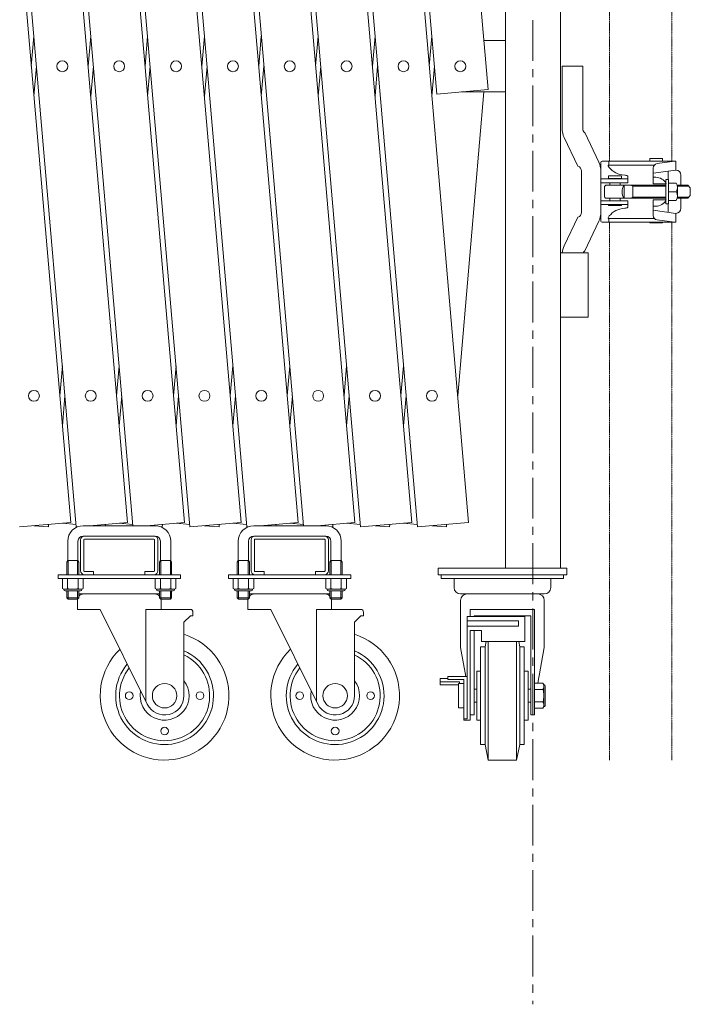
# Model space of a CAD drawing. Units: millimetres. Extents: x 86 to 11474, y -127 to 7401.
# Drawn here: x 2841 to 3362, y 4559 to 5324 of the extents above; entities that cross this region are included whole.
import ezdxf

# ---------------------------------------------------------------- set-up
doc = ezdxf.new("R2010")
doc.units = ezdxf.units.MM
doc.linetypes.add('CENTER', pattern=[50.8, 31.75, -6.35, 6.35, -6.35])
doc.linetypes.add('PHANTOM2', pattern=[31.75, 15.875, -3.175, 3.175, -3.175, 3.175, -3.175])
for name, color, linetype, lineweight in [('2点鎖線', 6, 'PHANTOM2', 9), ('中心線', 1, 'CENTER', 9), ('実線', 3, 'Continuous', 18)]:
    doc.layers.add(name, color=color, linetype=linetype, lineweight=lineweight)

msp = doc.modelspace()

# ---------------------------------------------------------------- linework, layer by layer
at = {"layer": '2点鎖線', "ltscale": 0.05}
for p, q in [((3299.02, 5213.84), (3299.02, 6296.34)), ((3347.62, 5213.84), (3347.62, 6296.34)), ((3299.02, 4748.59), (3299.02, 5166.34)), ((3347.62, 4748.59), (3347.62, 5166.34))]:
    msp.add_line(p, q, dxfattribs=at)
at = {"layer": '中心線'}
msp.add_line((3239.55, 6745.9), (3239.55, 4558.83), dxfattribs=at)
at = {"layer": '実線'}
for p, q in [((2880.53, 4933.13), (2708.69, 6925.74)), ((2924.7, 4933.13), (2752.86, 6925.74)), ((2968.86, 4933.13), (2797.02, 6925.74)), ((3013.02, 4933.13), (2841.18, 6925.74)), ((3057.19, 4933.13), (2885.35, 6925.74)), ((3101.35, 4933.13), (2929.51, 6925.74)), ((3145.51, 4933.13), (2973.67, 6925.74)), ((3189.68, 4933.13), (3017.84, 6925.74)), ((3204.84, 5269.39), (3062, 6925.74)), ((2713, 6922.3), (2884.85, 4929.7)), ((2757.17, 6922.3), (2928.93, 4930.59)), ((2801.33, 6922.3), (2973.17, 4929.7)), ((2845.49, 6922.3), (3017.34, 4929.7)), ((2889.66, 6922.3), (3061.42, 4930.59)), ((2933.82, 6922.3), (3105.66, 4929.7)), ((2977.98, 6922.3), (3149.83, 4929.7)), ((3022.15, 6922.3), (3164.99, 5265.95)), ((3218.2, 6697.59), (3218.2, 4897.59)), ((3260.9, 4897.59), (3260.9, 6697.59)), ((2851.97, 5310.87), (2849.97, 5287.59)), ((2896.14, 5310.87), (2894.13, 5287.59)), ((2940.3, 5310.87), (2938.29, 5287.59)), ((2984.46, 5310.87), (2982.46, 5287.59)), ((3028.63, 5310.87), (3026.62, 5287.59)), ((3072.79, 5310.87), (3070.78, 5287.59)), ((3116.95, 5310.87), (3114.95, 5287.59)), ((3161.12, 5310.87), (3159.11, 5287.59)), ((3218.2, 5307.59), (3201.55, 5307.59)), ((2851.97, 5264.32), (2853.98, 5287.59)), ((2896.14, 5264.32), (2898.14, 5287.59)), ((2940.3, 5264.32), (2942.31, 5287.59)), ((2984.46, 5264.32), (2986.47, 5287.59)), ((3028.63, 5264.32), (3030.63, 5287.59)), ((3072.79, 5264.32), (3074.8, 5287.59)), ((3116.95, 5264.32), (3118.96, 5287.59)), ((3161.12, 5264.32), (3163.12, 5287.59)), ((3204.84, 5269.39), (3164.99, 5265.95)), ((3201.55, 5267.59), (3181.19, 5031.54)), ((3218.2, 5267.59), (3184.06, 5267.59)), ((3282.6, 5092.59), (3282.6, 5142.59)), ((3260.9, 5092.59), (3282.6, 5092.59)), ((2874.06, 5054.82), (2872.05, 5031.54)), ((2918.22, 5054.82), (2916.21, 5031.54)), ((2962.38, 5054.82), (2960.37, 5031.54)), ((3006.55, 5054.82), (3004.54, 5031.54)), ((3050.71, 5054.82), (3048.7, 5031.54)), ((3094.87, 5054.82), (3092.86, 5031.54)), ((3139.04, 5054.82), (3137.03, 5031.54)), ((2874.06, 5008.27), (2876.06, 5031.54)), ((2918.22, 5008.27), (2920.23, 5031.54)), ((2962.38, 5008.27), (2964.39, 5031.54)), ((3006.55, 5008.27), (3008.55, 5031.54)), ((3050.71, 5008.27), (3052.72, 5031.54)), ((3094.87, 5008.27), (3096.88, 5031.54)), ((3139.04, 5008.27), (3141.04, 5031.54)), ((2840.68, 4929.7), (2880.53, 4933.13)), ((2863.26, 4929.7), (2851.97, 4930.67)), ((2863.43, 4931.66), (2863.26, 4929.7)), ((2884.68, 4931.66), (2874.06, 4932.57)), ((2884.85, 4929.7), (2885.9, 4929.79)), ((2890.22, 4930.59), (2946.22, 4930.59)), ((2895.24, 4930.59), (2924.7, 4933.13)), ((2897.03, 4930.59), (2896.14, 4930.67)), ((2907.6, 4931.66), (2907.51, 4930.59)), ((2928.84, 4931.66), (2918.22, 4932.57)), ((2939.4, 4930.59), (2968.86, 4933.13)), ((2941.2, 4930.59), (2940.3, 4930.67)), ((2951.59, 4929.7), (2950.54, 4929.79)), ((2951.76, 4931.66), (2951.59, 4929.7)), ((2973, 4931.66), (2962.38, 4932.57)), ((2973.17, 4929.7), (3013.02, 4933.13)), ((2995.75, 4929.7), (2984.46, 4930.67)), ((2995.92, 4931.66), (2995.75, 4929.7)), ((3017.17, 4931.66), (3006.55, 4932.57)), ((3017.34, 4929.7), (3018.39, 4929.79)), ((3022.71, 4930.59), (3078.71, 4930.59)), ((3027.73, 4930.59), (3057.19, 4933.13)), ((3029.52, 4930.59), (3028.63, 4930.67)), ((3040.09, 4931.66), (3040, 4930.59)), ((3061.33, 4931.66), (3050.71, 4932.57)), ((3071.89, 4930.59), (3101.35, 4933.13)), ((3073.69, 4930.59), (3072.79, 4930.67)), ((3084.08, 4929.7), (3083.03, 4929.79)), ((3084.25, 4931.66), (3084.08, 4929.7)), ((3105.49, 4931.66), (3094.87, 4932.57)), ((3105.66, 4929.7), (3145.51, 4933.13)), ((3128.24, 4929.7), (3116.95, 4930.67)), ((3128.41, 4931.66), (3128.24, 4929.7)), ((3149.66, 4931.66), (3139.04, 4932.57)), ((3149.83, 4929.7), (3189.68, 4933.13)), ((3172.41, 4929.7), (3161.12, 4930.67)), ((3172.58, 4931.66), (3172.41, 4929.7)), ((2878.22, 4918.59), (2878.22, 4903.59)), ((2886.22, 4918.59), (2886.22, 4903.59)), ((2888.22, 4919.59), (2888.22, 4895.59)), ((2946.22, 4922.59), (2890.22, 4922.59)), ((2890.72, 4895.59), (2890.72, 4919.59)), ((2945.22, 4920.09), (2891.22, 4920.09)), ((2945.72, 4895.59), (2945.72, 4919.59)), ((2948.22, 4919.59), (2948.22, 4895.59)), ((2950.22, 4918.59), (2950.22, 4903.59)), ((2958.22, 4918.59), (2958.22, 4903.59)), ((3010.71, 4918.59), (3010.71, 4903.59)), ((3018.71, 4918.59), (3018.71, 4903.59)), ((3020.71, 4919.59), (3020.71, 4895.59)), ((3078.71, 4922.59), (3022.71, 4922.59)), ((3023.21, 4895.59), (3023.21, 4919.59)), ((3077.71, 4920.09), (3023.71, 4920.09)), ((3078.21, 4895.59), (3078.21, 4919.59)), ((3080.71, 4919.59), (3080.71, 4895.59)), ((3082.71, 4918.59), (3082.71, 4903.59)), ((3090.71, 4918.59), (3090.71, 4903.59)), ((2878.22, 4903.59), (2877.45, 4902.27)), ((2878.22, 4903.59), (2886.22, 4903.59)), ((2878.47, 4903.59), (2878.47, 4892.59)), ((2885.96, 4903.59), (2885.96, 4892.59)), ((2886.22, 4903.59), (2886.98, 4902.27)), ((2950.22, 4903.59), (2949.45, 4902.27)), ((2958.22, 4903.59), (2950.22, 4903.59)), ((2950.47, 4903.59), (2950.47, 4892.59)), ((2957.96, 4903.59), (2957.96, 4892.59)), ((2958.22, 4903.59), (2958.98, 4902.27)), ((3010.71, 4903.59), (3009.94, 4902.27)), ((3010.71, 4903.59), (3018.71, 4903.59)), ((3010.96, 4903.59), (3010.96, 4892.59)), ((3018.45, 4903.59), (3018.45, 4892.59)), ((3018.71, 4903.59), (3019.47, 4902.27)), ((3082.71, 4903.59), (3081.94, 4902.27)), ((3090.71, 4903.59), (3082.71, 4903.59)), ((3082.96, 4903.59), (3082.96, 4892.59)), ((3090.45, 4903.59), (3090.45, 4892.59)), ((3090.71, 4903.59), (3091.47, 4902.27)), ((2877.45, 4902.27), (2877.45, 4892.59)), ((2886.98, 4902.27), (2886.98, 4892.59)), ((2949.45, 4902.27), (2949.45, 4892.59)), ((2958.98, 4902.27), (2958.98, 4892.59)), ((3009.94, 4902.27), (3009.94, 4892.59)), ((3019.47, 4902.27), (3019.47, 4892.59)), ((3081.94, 4902.27), (3081.94, 4892.59)), ((3091.47, 4902.27), (3091.47, 4892.59)), ((2870.72, 4889.59), (2870.72, 4892.59)), ((2965.72, 4892.59), (2870.72, 4892.59)), ((2965.72, 4889.59), (2870.72, 4889.59)), ((2874.14, 4889.59), (2874.14, 4881.92)), ((2874.14, 4889.59), (2882.22, 4889.59)), ((2878.18, 4889.59), (2878.18, 4881.92)), ((2890.3, 4889.59), (2882.22, 4889.59)), ((2886.26, 4889.59), (2886.26, 4881.92)), ((2890.3, 4889.59), (2890.3, 4881.92)), ((2891.22, 4895.09), (2898.22, 4895.09)), ((2898.22, 4892.59), (2898.22, 4895.09)), ((2938.22, 4892.59), (2938.22, 4895.09)), ((2945.22, 4895.09), (2938.22, 4895.09)), ((2946.14, 4889.59), (2946.14, 4881.92)), ((2946.14, 4889.59), (2954.22, 4889.59)), ((2950.18, 4889.59), (2950.18, 4881.92)), ((2962.3, 4889.59), (2954.22, 4889.59)), ((2958.26, 4889.59), (2958.26, 4881.92)), ((2962.3, 4889.59), (2962.3, 4881.92)), ((2965.72, 4892.59), (2965.72, 4889.59)), ((3003.21, 4889.59), (3003.21, 4892.59)), ((3098.21, 4892.59), (3003.21, 4892.59)), ((3098.21, 4889.59), (3003.21, 4889.59)), ((3006.63, 4889.59), (3006.63, 4881.92)), ((3006.63, 4889.59), (3014.71, 4889.59)), ((3010.67, 4889.59), (3010.67, 4881.92)), ((3022.79, 4889.59), (3014.71, 4889.59)), ((3018.75, 4889.59), (3018.75, 4881.92)), ((3022.79, 4889.59), (3022.79, 4881.92)), ((3023.71, 4895.09), (3030.71, 4895.09)), ((3030.71, 4892.59), (3030.71, 4895.09)), ((3070.71, 4892.59), (3070.71, 4895.09)), ((3077.71, 4895.09), (3070.71, 4895.09)), ((3078.63, 4889.59), (3078.63, 4881.92)), ((3078.63, 4889.59), (3086.71, 4889.59)), ((3082.67, 4889.59), (3082.67, 4881.92)), ((3094.79, 4889.59), (3086.71, 4889.59)), ((3090.75, 4889.59), (3090.75, 4881.92)), ((3094.79, 4889.59), (3094.79, 4881.92)), ((3098.21, 4892.59), (3098.21, 4889.59)), ((2875.22, 4881.29), (2874.14, 4881.92)), ((2875.22, 4881.29), (2882.22, 4881.29)), ((2875.22, 4881.29), (2875.22, 4881.09)), ((2876.51, 4881.3), (2876.16, 4881.29)), ((2876.85, 4881.33), (2876.51, 4881.3)), ((2877.17, 4881.38), (2876.85, 4881.33)), ((2877.46, 4881.44), (2877.17, 4881.38)), ((2877.7, 4881.52), (2877.46, 4881.44)), ((2877.91, 4881.61), (2877.7, 4881.52)), ((2878.06, 4881.7), (2877.91, 4881.61)), ((2878.15, 4881.81), (2878.06, 4881.7)), ((2878.18, 4881.92), (2878.15, 4881.81)), ((2878.24, 4881.81), (2878.18, 4881.92)), ((2878.18, 4881.92), (2878.18, 4881.92)), ((2878.42, 4881.7), (2878.24, 4881.81)), ((2878.72, 4881.61), (2878.42, 4881.7)), ((2879.12, 4881.52), (2878.72, 4881.61)), ((2879.62, 4881.44), (2879.12, 4881.52)), ((2880.2, 4881.38), (2879.62, 4881.44)), ((2880.84, 4881.33), (2880.2, 4881.38)), ((2881.52, 4881.3), (2880.84, 4881.33)), ((2882.22, 4881.29), (2881.52, 4881.3)), ((2882.92, 4881.3), (2882.22, 4881.29)), ((2889.22, 4881.29), (2882.22, 4881.29)), ((2882.22, 4881.29), (2882.22, 4881.29)), ((2883.6, 4881.33), (2882.92, 4881.3)), ((2884.24, 4881.38), (2883.6, 4881.33)), ((2884.82, 4881.44), (2884.24, 4881.38)), ((2885.31, 4881.52), (2884.82, 4881.44)), ((2885.72, 4881.61), (2885.31, 4881.52)), ((2886.02, 4881.7), (2885.72, 4881.61)), ((2886.2, 4881.81), (2886.02, 4881.7)), ((2886.26, 4881.92), (2886.2, 4881.81)), ((2886.26, 4881.92), (2886.26, 4881.92)), ((2886.29, 4881.81), (2886.26, 4881.92)), ((2886.38, 4881.7), (2886.29, 4881.81)), ((2886.53, 4881.61), (2886.38, 4881.7)), ((2886.73, 4881.52), (2886.53, 4881.61)), ((2886.98, 4881.44), (2886.73, 4881.52)), ((2887.27, 4881.38), (2886.98, 4881.44)), ((2887.59, 4881.33), (2887.27, 4881.38)), ((2887.93, 4881.3), (2887.59, 4881.33)), ((2888.28, 4881.29), (2887.93, 4881.3)), ((2888.28, 4881.29), (2888.28, 4881.29)), ((2889.22, 4881.29), (2890.3, 4881.92)), ((2889.22, 4881.29), (2889.22, 4881.09)), ((2947.22, 4881.29), (2946.14, 4881.92)), ((2947.22, 4881.29), (2954.22, 4881.29)), ((2947.22, 4881.29), (2947.22, 4881.09)), ((2948.51, 4881.3), (2948.16, 4881.29)), ((2948.85, 4881.33), (2948.51, 4881.3)), ((2949.17, 4881.38), (2948.85, 4881.33)), ((2949.46, 4881.44), (2949.17, 4881.38)), ((2949.7, 4881.52), (2949.46, 4881.44)), ((2949.91, 4881.61), (2949.7, 4881.52)), ((2950.06, 4881.7), (2949.91, 4881.61)), ((2950.15, 4881.81), (2950.06, 4881.7)), ((2950.18, 4881.92), (2950.15, 4881.81)), ((2950.24, 4881.81), (2950.18, 4881.92)), ((2950.18, 4881.92), (2950.18, 4881.92)), ((2950.42, 4881.7), (2950.24, 4881.81)), ((2950.72, 4881.61), (2950.42, 4881.7)), ((2951.12, 4881.52), (2950.72, 4881.61)), ((2951.62, 4881.44), (2951.12, 4881.52)), ((2952.2, 4881.38), (2951.62, 4881.44)), ((2952.84, 4881.33), (2952.2, 4881.38)), ((2953.52, 4881.3), (2952.84, 4881.33)), ((2954.22, 4881.29), (2953.52, 4881.3)), ((2954.92, 4881.3), (2954.22, 4881.29)), ((2961.22, 4881.29), (2954.22, 4881.29)), ((2954.22, 4881.29), (2954.22, 4881.29)), ((2955.6, 4881.33), (2954.92, 4881.3)), ((2956.24, 4881.38), (2955.6, 4881.33)), ((2956.82, 4881.44), (2956.24, 4881.38)), ((2957.31, 4881.52), (2956.82, 4881.44)), ((2957.72, 4881.61), (2957.31, 4881.52)), ((2958.02, 4881.7), (2957.72, 4881.61)), ((2958.2, 4881.81), (2958.02, 4881.7)), ((2958.26, 4881.92), (2958.2, 4881.81)), ((2958.26, 4881.92), (2958.26, 4881.92)), ((2958.29, 4881.81), (2958.26, 4881.92)), ((2958.38, 4881.7), (2958.29, 4881.81)), ((2958.53, 4881.61), (2958.38, 4881.7)), ((2958.73, 4881.52), (2958.53, 4881.61)), ((2958.98, 4881.44), (2958.73, 4881.52)), ((2959.27, 4881.38), (2958.98, 4881.44)), ((2959.59, 4881.33), (2959.27, 4881.38)), ((2959.93, 4881.3), (2959.59, 4881.33)), ((2960.28, 4881.29), (2959.93, 4881.3)), ((2960.28, 4881.29), (2960.28, 4881.29)), ((2961.22, 4881.29), (2962.3, 4881.92)), ((2961.22, 4881.29), (2961.22, 4881.09)), ((3007.71, 4881.29), (3006.63, 4881.92)), ((3007.71, 4881.29), (3014.71, 4881.29)), ((3007.71, 4881.29), (3007.71, 4881.09)), ((3009, 4881.3), (3008.65, 4881.29)), ((3009.34, 4881.33), (3009, 4881.3)), ((3009.66, 4881.38), (3009.34, 4881.33)), ((3009.95, 4881.44), (3009.66, 4881.38)), ((3010.19, 4881.52), (3009.95, 4881.44)), ((3010.4, 4881.61), (3010.19, 4881.52)), ((3010.55, 4881.7), (3010.4, 4881.61)), ((3010.64, 4881.81), (3010.55, 4881.7)), ((3010.67, 4881.92), (3010.64, 4881.81)), ((3010.73, 4881.81), (3010.67, 4881.92)), ((3010.67, 4881.92), (3010.67, 4881.92)), ((3010.91, 4881.7), (3010.73, 4881.81)), ((3011.21, 4881.61), (3010.91, 4881.7)), ((3011.61, 4881.52), (3011.21, 4881.61)), ((3012.11, 4881.44), (3011.61, 4881.52)), ((3012.69, 4881.38), (3012.11, 4881.44)), ((3013.33, 4881.33), (3012.69, 4881.38)), ((3014.01, 4881.3), (3013.33, 4881.33)), ((3014.71, 4881.29), (3014.01, 4881.3)), ((3015.41, 4881.3), (3014.71, 4881.29)), ((3021.71, 4881.29), (3014.71, 4881.29)), ((3014.71, 4881.29), (3014.71, 4881.29)), ((3016.09, 4881.33), (3015.41, 4881.3)), ((3016.73, 4881.38), (3016.09, 4881.33)), ((3017.31, 4881.44), (3016.73, 4881.38)), ((3017.8, 4881.52), (3017.31, 4881.44)), ((3018.21, 4881.61), (3017.8, 4881.52)), ((3018.51, 4881.7), (3018.21, 4881.61)), ((3018.69, 4881.81), (3018.51, 4881.7)), ((3018.75, 4881.92), (3018.69, 4881.81)), ((3018.75, 4881.92), (3018.75, 4881.92)), ((3018.78, 4881.81), (3018.75, 4881.92)), ((3018.87, 4881.7), (3018.78, 4881.81)), ((3019.02, 4881.61), (3018.87, 4881.7)), ((3019.22, 4881.52), (3019.02, 4881.61)), ((3019.47, 4881.44), (3019.22, 4881.52)), ((3019.76, 4881.38), (3019.47, 4881.44)), ((3020.08, 4881.33), (3019.76, 4881.38)), ((3020.42, 4881.3), (3020.08, 4881.33)), ((3020.77, 4881.29), (3020.42, 4881.3)), ((3020.77, 4881.29), (3020.77, 4881.29)), ((3021.71, 4881.29), (3022.79, 4881.92)), ((3021.71, 4881.29), (3021.71, 4881.09)), ((3079.71, 4881.29), (3078.63, 4881.92)), ((3079.71, 4881.29), (3086.71, 4881.29)), ((3079.71, 4881.29), (3079.71, 4881.09)), ((3081, 4881.3), (3080.65, 4881.29)), ((3081.34, 4881.33), (3081, 4881.3)), ((3081.66, 4881.38), (3081.34, 4881.33)), ((3081.95, 4881.44), (3081.66, 4881.38)), ((3082.19, 4881.52), (3081.95, 4881.44)), ((3082.4, 4881.61), (3082.19, 4881.52)), ((3082.55, 4881.7), (3082.4, 4881.61)), ((3082.64, 4881.81), (3082.55, 4881.7)), ((3082.67, 4881.92), (3082.64, 4881.81)), ((3082.73, 4881.81), (3082.67, 4881.92)), ((3082.67, 4881.92), (3082.67, 4881.92)), ((3082.91, 4881.7), (3082.73, 4881.81)), ((3083.21, 4881.61), (3082.91, 4881.7)), ((3083.61, 4881.52), (3083.21, 4881.61)), ((3084.11, 4881.44), (3083.61, 4881.52)), ((3084.69, 4881.38), (3084.11, 4881.44)), ((3085.33, 4881.33), (3084.69, 4881.38)), ((3086.01, 4881.3), (3085.33, 4881.33)), ((3086.71, 4881.29), (3086.01, 4881.3)), ((3087.41, 4881.3), (3086.71, 4881.29)), ((3093.71, 4881.29), (3086.71, 4881.29)), ((3086.71, 4881.29), (3086.71, 4881.29)), ((3088.09, 4881.33), (3087.41, 4881.3)), ((3088.73, 4881.38), (3088.09, 4881.33)), ((3089.31, 4881.44), (3088.73, 4881.38)), ((3089.8, 4881.52), (3089.31, 4881.44)), ((3090.21, 4881.61), (3089.8, 4881.52)), ((3090.51, 4881.7), (3090.21, 4881.61)), ((3090.69, 4881.81), (3090.51, 4881.7)), ((3090.75, 4881.92), (3090.69, 4881.81)), ((3090.75, 4881.92), (3090.75, 4881.92)), ((3090.78, 4881.81), (3090.75, 4881.92)), ((3090.87, 4881.7), (3090.78, 4881.81)), ((3091.02, 4881.61), (3090.87, 4881.7)), ((3091.22, 4881.52), (3091.02, 4881.61)), ((3091.47, 4881.44), (3091.22, 4881.52)), ((3091.76, 4881.38), (3091.47, 4881.44)), ((3092.08, 4881.33), (3091.76, 4881.38)), ((3092.42, 4881.3), (3092.08, 4881.33)), ((3092.77, 4881.29), (3092.42, 4881.3)), ((3092.77, 4881.29), (3092.77, 4881.29)), ((3093.71, 4881.29), (3094.79, 4881.92)), ((3093.71, 4881.29), (3093.71, 4881.09)), ((2876.22, 4880.09), (2882.22, 4880.09)), ((2877.45, 4880.09), (2877.45, 4874.61)), ((2886.98, 4874.61), (2877.45, 4874.61)), ((2878.47, 4873.59), (2877.45, 4874.61)), ((2878.47, 4880.09), (2878.47, 4873.59)), ((2878.47, 4873.59), (2885.96, 4873.59)), ((2888.22, 4880.09), (2882.22, 4880.09)), ((2885.72, 4873.59), (2885.72, 4865.59)), ((2885.96, 4880.09), (2885.96, 4873.59)), ((2885.96, 4873.59), (2886.98, 4874.61)), ((2886.98, 4880.09), (2886.98, 4874.61)), ((2886.98, 4877.59), (2949.45, 4877.59)), ((2948.22, 4880.09), (2954.22, 4880.09)), ((2949.45, 4880.09), (2949.45, 4874.61)), ((2949.45, 4874.61), (2958.98, 4874.61)), ((2950.47, 4873.59), (2949.45, 4874.61)), ((2950.47, 4880.09), (2950.47, 4873.59)), ((2957.96, 4873.59), (2950.47, 4873.59)), ((2950.72, 4873.59), (2950.72, 4865.59)), ((2960.22, 4880.09), (2954.22, 4880.09)), ((2957.96, 4880.09), (2957.96, 4873.59)), ((2957.96, 4873.59), (2958.98, 4874.61)), ((2958.98, 4880.09), (2958.98, 4874.61)), ((3008.71, 4880.09), (3014.71, 4880.09)), ((3009.94, 4880.09), (3009.94, 4874.61)), ((3019.47, 4874.61), (3009.94, 4874.61)), ((3010.96, 4873.59), (3009.94, 4874.61)), ((3010.96, 4880.09), (3010.96, 4873.59)), ((3010.96, 4873.59), (3018.45, 4873.59)), ((3020.71, 4880.09), (3014.71, 4880.09)), ((3018.21, 4873.59), (3018.21, 4865.59)), ((3018.45, 4880.09), (3018.45, 4873.59)), ((3018.45, 4873.59), (3019.47, 4874.61)), ((3019.47, 4880.09), (3019.47, 4874.61)), ((3019.47, 4877.59), (3081.94, 4877.59)), ((3080.71, 4880.09), (3086.71, 4880.09)), ((3081.94, 4880.09), (3081.94, 4874.61)), ((3081.94, 4874.61), (3091.47, 4874.61)), ((3082.96, 4873.59), (3081.94, 4874.61)), ((3082.96, 4880.09), (3082.96, 4873.59)), ((3090.45, 4873.59), (3082.96, 4873.59)), ((3083.21, 4873.59), (3083.21, 4865.59)), ((3092.71, 4880.09), (3086.71, 4880.09)), ((3090.45, 4880.09), (3090.45, 4873.59)), ((3090.45, 4873.59), (3091.47, 4874.61)), ((3091.47, 4880.09), (3091.47, 4874.61)), ((2903.49, 4865.59), (2885.72, 4865.59)), ((2903.49, 4865.59), (2940.05, 4791.92)), ((2973.49, 4865.59), (2938.99, 4865.59)), ((2938.99, 4794.07), (2938.99, 4865.59)), ((3035.98, 4865.59), (3018.21, 4865.59)), ((3035.98, 4865.59), (3072.54, 4791.92)), ((3105.98, 4865.59), (3071.48, 4865.59)), ((3071.48, 4794.07), (3071.48, 4865.59)), ((2973.49, 4860.59), (2968.49, 4855.59)), ((2975.49, 4860.59), (2973.49, 4860.59)), ((2975.49, 4863.59), (2975.49, 4860.59)), ((3105.98, 4860.59), (3100.98, 4855.59)), ((3107.98, 4860.59), (3105.98, 4860.59)), ((3107.98, 4863.59), (3107.98, 4860.59)), ((2968.49, 4798.59), (2968.49, 4855.59)), ((3100.98, 4798.59), (3100.98, 4855.59))]:
    msp.add_line(p, q, dxfattribs=at)
at = {"layer": '実線', "ltscale": 0.05}
for p, q in [((3262.32, 5287.59), (3262.32, 5239.09)), ((3278.32, 5287.59), (3262.32, 5287.59)), ((3278.32, 5239.09), (3278.32, 5287.59)), ((3263.88, 5232.21), (3274.5, 5209.92)), ((3279.8, 5235.99), (3290.77, 5212.97)), ((3292.32, 5212.84), (3292.32, 5167.34)), ((3293.32, 5213.84), (3298.98, 5213.84)), ((3297.98, 5210.84), (3297.98, 5210.34)), ((3297.98, 5210.84), (3333.96, 5210.84)), ((3298.48, 5213.84), (3298.48, 5210.84)), ((3298.98, 5213.84), (3350.58, 5213.84)), ((3330.32, 5215.84), (3330.32, 5213.84)), ((3340.32, 5215.84), (3330.32, 5215.84)), ((3336.12, 5212.01), (3349.58, 5213.84)), ((3340.32, 5215.84), (3340.32, 5213.84)), ((3350.58, 5213.84), (3350.58, 5206.91)), ((3277.32, 5174.09), (3277.32, 5206.09)), ((3298.32, 5202.34), (3298.32, 5200.34)), ((3308.32, 5202.34), (3298.32, 5202.34)), ((3308.32, 5202.34), (3308.32, 5200.34)), ((3311.06, 5202.93), (3308.88, 5203.22)), ((3311.54, 5202.86), (3311.06, 5202.93)), ((3312.15, 5202.74), (3311.54, 5202.86)), ((3312.65, 5202.59), (3312.15, 5202.74)), ((3313.02, 5202.43), (3312.65, 5202.59)), ((3313.25, 5202.27), (3313.02, 5202.43)), ((3313.32, 5202.09), (3313.25, 5202.27)), ((3313.32, 5202.09), (3313.32, 5202.09)), ((3313.32, 5202.09), (3313.32, 5197.09)), ((3333.09, 5208.54), (3333.09, 5196.34)), ((3333.09, 5204.53), (3350.58, 5206.91)), ((3344.59, 5206.1), (3344.59, 5199.59)), ((3354.58, 5202.91), (3354.58, 5195.09)), ((3313.32, 5200.09), (3292.32, 5200.09)), ((3313.32, 5197.09), (3292.32, 5197.09)), ((3295.32, 5194.09), (3295.32, 5186.09)), ((3296.32, 5195.09), (3342.84, 5195.09)), ((3308.32, 5200.34), (3298.32, 5200.34)), ((3299.32, 5200.09), (3299.32, 5200.34)), ((3299.32, 5195.09), (3299.32, 5197.09)), ((3307.32, 5200.09), (3307.32, 5200.34)), ((3307.32, 5195.09), (3307.32, 5197.09)), ((3310.57, 5195.09), (3310.57, 5185.09)), ((3317.32, 5194.39), (3316.11, 5195.09)), ((3317.32, 5195.09), (3317.32, 5185.09)), ((3317.32, 5194.39), (3342.84, 5194.39)), ((3335.03, 5201.34), (3333.09, 5201.34)), ((3343.09, 5196.34), (3333.09, 5196.34)), ((3342.84, 5196.81), (3342.84, 5199.59)), ((3342.84, 5199.59), (3344.84, 5199.59)), ((3342.84, 5183.84), (3342.84, 5196.34)), ((3344.84, 5199.59), (3344.84, 5180.59)), ((3350.94, 5196.86), (3344.84, 5196.86)), ((3351.65, 5195.09), (3359.84, 5195.09)), ((3351.79, 5194.39), (3360.54, 5194.39)), ((3351.84, 5193.81), (3351.84, 5186.71)), ((3361.84, 5193.09), (3359.84, 5195.09)), ((3350.94, 5190.09), (3344.84, 5190.09)), ((3359.84, 5185.09), (3361.84, 5187.09)), ((3361.84, 5187.09), (3361.84, 5193.09)), ((3313.32, 5183.09), (3292.32, 5183.09)), ((3313.32, 5180.09), (3292.32, 5180.09)), ((3296.32, 5185.09), (3342.84, 5185.09)), ((3308.32, 5179.84), (3298.32, 5179.84)), ((3298.32, 5179.84), (3298.32, 5179.34)), ((3308.32, 5179.34), (3298.32, 5179.34)), ((3299.32, 5185.09), (3299.32, 5183.09)), ((3299.32, 5180.09), (3299.32, 5179.84)), ((3307.32, 5185.09), (3307.32, 5183.09)), ((3307.32, 5180.09), (3307.32, 5179.84)), ((3308.32, 5179.84), (3308.32, 5179.34)), ((3313.32, 5178.09), (3313.32, 5183.09)), ((3317.32, 5185.79), (3316.11, 5185.09)), ((3317.32, 5185.79), (3342.84, 5185.79)), ((3343.09, 5183.84), (3333.09, 5183.84)), ((3333.09, 5171.65), (3333.09, 5183.84)), ((3335.03, 5178.84), (3333.09, 5178.84)), ((3342.84, 5183.37), (3342.84, 5180.59)), ((3342.84, 5180.59), (3344.84, 5180.59)), ((3344.59, 5174.09), (3344.59, 5180.59)), ((3350.94, 5183.33), (3344.84, 5183.33)), ((3351.65, 5185.09), (3359.84, 5185.09)), ((3351.79, 5185.79), (3360.54, 5185.79)), ((3354.58, 5177.27), (3354.58, 5185.09)), ((3311.06, 5177.26), (3308.88, 5176.97)), ((3311.06, 5177.26), (3311.75, 5177.36)), ((3311.06, 5177.26), (3311.06, 5177.26)), ((3311.75, 5177.36), (3312.33, 5177.49)), ((3312.33, 5177.49), (3312.79, 5177.64)), ((3312.79, 5177.64), (3313.11, 5177.8)), ((3313.11, 5177.8), (3313.29, 5177.97)), ((3313.29, 5177.97), (3313.32, 5178.09)), ((3333.09, 5175.66), (3350.58, 5173.27)), ((3350.58, 5166.34), (3350.58, 5173.27)), ((3263.88, 5147.97), (3274.5, 5170.27)), ((3279.8, 5144.2), (3290.77, 5167.21)), ((3293.32, 5166.34), (3298.98, 5166.34)), ((3297.98, 5169.34), (3297.98, 5169.84)), ((3297.98, 5169.34), (3333.96, 5169.34)), ((3298.48, 5166.34), (3298.48, 5169.34)), ((3298.98, 5166.34), (3350.58, 5166.34)), ((3330.32, 5166.34), (3330.32, 5165.84)), ((3340.32, 5165.84), (3330.32, 5165.84)), ((3336.12, 5168.18), (3349.58, 5166.34)), ((3340.32, 5166.34), (3340.32, 5165.84)), ((3260.9, 5142.59), (3282.6, 5142.59)), ((3165.9, 4897.59), (3265.9, 4897.59)), ((3165.9, 4892.59), (3165.9, 4897.59)), ((3265.9, 4897.59), (3265.9, 4892.59)), ((3265.9, 4892.59), (3165.9, 4892.59)), ((3168.4, 4889.59), (3168.4, 4892.59)), ((3263.4, 4889.59), (3168.4, 4889.59)), ((3178.4, 4882.59), (3178.4, 4889.59)), ((3253.4, 4882.59), (3253.4, 4889.59)), ((3263.4, 4892.59), (3263.4, 4889.59)), ((3183.4, 4877.59), (3248.4, 4877.59)), ((3183.4, 4872.59), (3183.4, 4835.91)), ((3248.4, 4872.59), (3248.4, 4835.91)), ((3190.9, 4865.59), (3215.9, 4865.59)), ((3190.9, 4860.08), (3190.9, 4865.59)), ((3240.9, 4865.59), (3215.9, 4865.59)), ((3240.9, 4783.59), (3240.9, 4865.59)), ((3188.4, 4860.08), (3233.4, 4860.08)), ((3188.4, 4860.08), (3188.4, 4780.55)), ((3237.9, 4860.59), (3193.9, 4860.59)), ((3193.9, 4860.08), (3193.9, 4860.59)), ((3233.4, 4860.08), (3233.4, 4840.59)), ((3237.9, 4783.59), (3237.9, 4860.59)), ((3188.4, 4856.75), (3228.4, 4856.75)), ((3188.4, 4852.58), (3228.4, 4852.58)), ((3228.4, 4856.75), (3228.4, 4852.58)), ((3190.9, 4779.49), (3190.9, 4849.25)), ((3190.9, 4849.25), (3199.65, 4849.25)), ((3193.9, 4783.59), (3193.9, 4849.25)), ((3199.65, 4849.25), (3199.65, 4840.59)), ((3187.4, 4813.58), (3183.4, 4835.91)), ((3198.9, 4836.59), (3202.4, 4836.59)), ((3198.9, 4760.59), (3198.9, 4836.59)), ((3199.65, 4840.59), (3233.4, 4840.59)), ((3203.23, 4840.59), (3202.4, 4836.59)), ((3202.4, 4760.59), (3202.4, 4836.59)), ((3204.9, 4748.59), (3204.9, 4840.59)), ((3226.9, 4748.59), (3226.9, 4840.59)), ((3228.57, 4840.59), (3229.4, 4836.59)), ((3232.9, 4836.59), (3229.4, 4836.59)), ((3229.4, 4760.59), (3229.4, 4836.59)), ((3232.9, 4760.59), (3232.9, 4836.59)), ((3243.47, 4808.41), (3248.4, 4835.91)), ((3167.62, 4807.15), (3167.62, 4811.82)), ((3167.62, 4811.82), (3173.4, 4811.82)), ((3173.4, 4811.08), (3173.4, 4813.58)), ((3173.4, 4813.58), (3188.4, 4813.58)), ((3195.9, 4817.59), (3198.9, 4817.59)), ((3195.9, 4779.59), (3195.9, 4817.59)), ((3235.9, 4817.59), (3232.9, 4817.59)), ((3235.9, 4779.59), (3235.9, 4817.59)), ((3167.62, 4809.33), (3182.62, 4809.33)), ((3167.62, 4807.15), (3181.9, 4807.15)), ((3173.4, 4811.08), (3185.9, 4811.08)), ((3181.9, 4789.09), (3181.9, 4808.09)), ((3185.9, 4808.09), (3181.9, 4808.09)), ((3182.62, 4808.09), (3182.62, 4809.33)), ((3185.9, 4779.49), (3185.9, 4811.08)), ((3240.9, 4808.41), (3240.9, 4798.59)), ((3240.9, 4808.41), (3247.24, 4808.41)), ((3248, 4807.09), (3247.24, 4808.41)), ((3247.62, 4803.83), (3247.5, 4803.65)), ((3247.73, 4804.07), (3247.62, 4803.83)), ((3247.82, 4804.38), (3247.73, 4804.07)), ((3247.9, 4804.73), (3247.82, 4804.38)), ((3247.95, 4805.11), (3247.9, 4804.73)), ((3247.99, 4805.53), (3247.95, 4805.11)), ((3248, 4805.95), (3247.99, 4805.53)), ((3248, 4807.09), (3248, 4798.59)), ((3248, 4807.09), (3248.2, 4807.09)), ((3248, 4805.95), (3248, 4805.95)), ((3249.2, 4806.09), (3249.2, 4798.59)), ((3195.9, 4803.59), (3193.9, 4803.59)), ((3237.9, 4803.59), (3235.9, 4803.59)), ((3240.9, 4803.5), (3247.24, 4803.5)), ((3240.9, 4788.78), (3240.9, 4798.59)), ((3247.37, 4803.54), (3247.24, 4803.5)), ((3247.24, 4803.5), (3247.24, 4803.5)), ((3247.24, 4803.5), (3247.37, 4803.43)), ((3247.5, 4803.65), (3247.37, 4803.54)), ((3247.37, 4803.43), (3247.5, 4803.2)), ((3247.5, 4803.2), (3247.62, 4802.84)), ((3247.62, 4802.84), (3247.73, 4802.35)), ((3247.73, 4802.35), (3247.82, 4801.75)), ((3247.82, 4801.75), (3247.9, 4801.05)), ((3247.9, 4796.14), (3247.82, 4795.44)), ((3247.9, 4801.05), (3247.95, 4800.27)), ((3247.95, 4796.91), (3247.9, 4796.14)), ((3247.95, 4800.27), (3247.99, 4799.44)), ((3247.99, 4797.74), (3247.95, 4796.91)), ((3247.99, 4799.44), (3248, 4798.59)), ((3248, 4798.59), (3247.99, 4797.74)), ((3248, 4790.09), (3248, 4798.59)), ((3248, 4798.59), (3248, 4798.59)), ((3249.2, 4791.09), (3249.2, 4798.59)), ((3185.9, 4789.09), (3181.9, 4789.09)), ((3195.9, 4793.59), (3193.9, 4793.59)), ((3237.9, 4793.59), (3235.9, 4793.59)), ((3240.9, 4793.69), (3247.24, 4793.69)), ((3240.9, 4788.78), (3247.24, 4788.78)), ((3247.37, 4793.76), (3247.24, 4793.69)), ((3247.24, 4793.69), (3247.24, 4793.69)), ((3247.24, 4793.69), (3247.37, 4793.65)), ((3248, 4790.09), (3247.24, 4788.78)), ((3247.5, 4793.98), (3247.37, 4793.76)), ((3247.37, 4793.65), (3247.5, 4793.54)), ((3247.62, 4794.34), (3247.5, 4793.98)), ((3247.5, 4793.54), (3247.62, 4793.36)), ((3247.73, 4794.83), (3247.62, 4794.34)), ((3247.62, 4793.36), (3247.73, 4793.11)), ((3247.82, 4795.44), (3247.73, 4794.83)), ((3247.73, 4793.11), (3247.82, 4792.81)), ((3247.82, 4792.81), (3247.9, 4792.46)), ((3247.9, 4792.46), (3247.95, 4792.07)), ((3247.95, 4792.07), (3247.99, 4791.66)), ((3247.99, 4791.66), (3248, 4791.23)), ((3248, 4790.09), (3248.2, 4790.09)), ((3190.9, 4783.59), (3193.9, 4783.59)), ((3240.9, 4783.59), (3237.9, 4783.59)), ((3185.9, 4780.55), (3188.4, 4780.55)), ((3185.9, 4779.49), (3190.9, 4779.49)), ((3195.9, 4779.59), (3198.9, 4779.59)), ((3235.9, 4779.59), (3232.9, 4779.59)), ((3198.9, 4760.59), (3202.4, 4760.59)), ((3204.9, 4748.59), (3202.4, 4760.59)), ((3226.9, 4748.59), (3229.4, 4760.59)), ((3232.9, 4760.59), (3229.4, 4760.59)), ((3204.9, 4748.59), (3226.9, 4748.59))]:
    msp.add_line(p, q, dxfattribs=at)
at = {"layer": '実線'}
for centre, radius in [((2874.06, 5287.59), 4.25), ((2918.22, 5287.59), 4.25), ((2962.38, 5287.59), 4.25), ((3006.55, 5287.59), 4.25), ((3050.71, 5287.59), 4.25), ((3094.87, 5287.59), 4.25), ((3139.04, 5287.59), 4.25), ((3183.2, 5287.59), 4.25), ((2851.97, 5031.54), 4.25), ((2896.14, 5031.54), 4.25), ((2940.3, 5031.54), 4.25), ((2984.46, 5031.54), 4.25), ((3028.63, 5031.54), 4.25), ((3072.79, 5031.54), 4.25), ((3116.95, 5031.54), 4.25), ((3161.12, 5031.54), 4.25), ((2953.49, 4798.59), 9.5), ((3085.98, 4798.59), 9.5), ((2925.99, 4798.59), 3), ((2980.99, 4798.59), 3), ((3058.48, 4798.59), 3), ((3113.48, 4798.59), 3), ((2953.49, 4771.09), 3), ((3085.98, 4771.09), 3)]:
    msp.add_circle(centre, radius, dxfattribs=at)
for centre, radius, start, end in [((3278.32, 5239.09), 16, 180, 205.47616), ((3282.32, 5239.09), 4, 180, 230.95232), ((3273.32, 5206.09), 4, 0, 72.8608), ((3276.32, 5206.09), 16, 0, 25.47616), ((3293.32, 5212.84), 1, 90, 180), ((3310.82, 5218.09), 15, 211.09093, 262.54828), ((3336.59, 5208.54), 3.5, 97.77333, 180), ((3350.58, 5202.91), 4, 0, 90), ((3296.32, 5194.09), 1, 89.99993, 180), ((3316.81, 5190.09), 8, 141.31773, 180), ((3335.03, 5192.34), 9, 26.3878, 90), ((3345.1, 5193.48), 6.75, 329.93919, 30.06081), ((3316.81, 5190.09), 8, 180, 218.68227), ((3345.1, 5186.71), 6.75, 329.93919, 30.06081), ((3296.32, 5186.09), 1, 180, 270.00007), ((3335.03, 5187.84), 9, 270, 333.6122), ((3273.32, 5174.09), 4, 287.1392, 0), ((3276.32, 5174.09), 16, 334.52384, 0), ((3310.82, 5162.1), 15, 97.45172, 148.90907), ((3336.59, 5171.65), 3.5, 180, 262.22667), ((3350.58, 5177.27), 4, 270, 0), ((3293.32, 5167.34), 1, 180, 270), ((3278.32, 5141.09), 16, 154.52384, 174.62062), ((3282.32, 5141.09), 4, 129.04768, 157.97569), ((2890.22, 4918.59), 12, 90, 180), ((2946.22, 4918.59), 12, 0, 90), ((3022.71, 4918.59), 12, 90, 180), ((3078.71, 4918.59), 12, 0, 90), ((2890.22, 4918.59), 4, 90, 180), ((2891.22, 4919.59), 3, 90, 180), ((2891.22, 4919.59), 0.5, 90, 180), ((2945.22, 4919.59), 3, 0, 90), ((2945.22, 4919.59), 0.5, 0, 90), ((2946.22, 4918.59), 4, 0, 90), ((3022.71, 4918.59), 4, 90, 180), ((3023.71, 4919.59), 3, 90, 180), ((3023.71, 4919.59), 0.5, 90, 180), ((3077.71, 4919.59), 3, 0, 90), ((3077.71, 4919.59), 0.5, 0, 90), ((3078.71, 4918.59), 4, 0, 90), ((2891.22, 4895.59), 3, 180, 270), ((2891.22, 4895.59), 0.5, 180, 270), ((2945.22, 4895.59), 0.5, 270, 0), ((2945.22, 4895.59), 3, 270, 0), ((3023.71, 4895.59), 3, 180, 270), ((3023.71, 4895.59), 0.5, 180, 270), ((3077.71, 4895.59), 0.5, 270, 0), ((3077.71, 4895.59), 3, 270, 0), ((2876.22, 4881.09), 1, 180, 270), ((2888.22, 4881.09), 1, 270, 0), ((2948.22, 4881.09), 1, 180, 270), ((2960.22, 4881.09), 1, 270, 0), ((3008.71, 4881.09), 1, 180, 270), ((3020.71, 4881.09), 1, 270, 0), ((3080.71, 4881.09), 1, 180, 270), ((3092.71, 4881.09), 1, 270, 0), ((2890.72, 4872.59), 5, 90, 138.33117), ((2945.72, 4872.59), 5, 41.66883, 90), ((3023.21, 4872.59), 5, 90, 138.33117), ((3078.21, 4872.59), 5, 41.66883, 90), ((2973.49, 4863.59), 2, 0, 90), ((3105.98, 4863.59), 2, 0, 90), ((2953.49, 4798.59), 50, 133.85414, 72.5424), ((3085.98, 4798.59), 50, 133.85414, 72.5424), ((2953.49, 4798.59), 38, 139.6461, 66.75044), ((2953.49, 4798.59), 35, 141.77347, 64.62307), ((3085.98, 4798.59), 38, 139.6461, 66.75044), ((3085.98, 4798.59), 35, 141.77347, 64.62307), ((2953.49, 4798.59), 19, 168.53289, 37.86365), ((3085.98, 4798.59), 19, 168.53289, 37.86365), ((2953.49, 4798.59), 15, 206.39654, 0), ((3085.98, 4798.59), 15, 206.39654, 0)]:
    msp.add_arc(centre, radius, start, end, dxfattribs=at)
at = {"layer": '実線', "ltscale": 0.05}
for centre, radius, start, end in [((3183.4, 4882.59), 5, 180, 270), ((3248.4, 4882.59), 5, 270, 0), ((3188.4, 4872.59), 5, 90, 180), ((3243.4, 4872.59), 5, 0, 90), ((3248.2, 4806.09), 1, 352.02251, 90), ((3248.2, 4791.09), 1, 270, 7.97749)]:
    msp.add_arc(centre, radius, start, end, dxfattribs=at)

doc.saveas('drawing.dxf')
